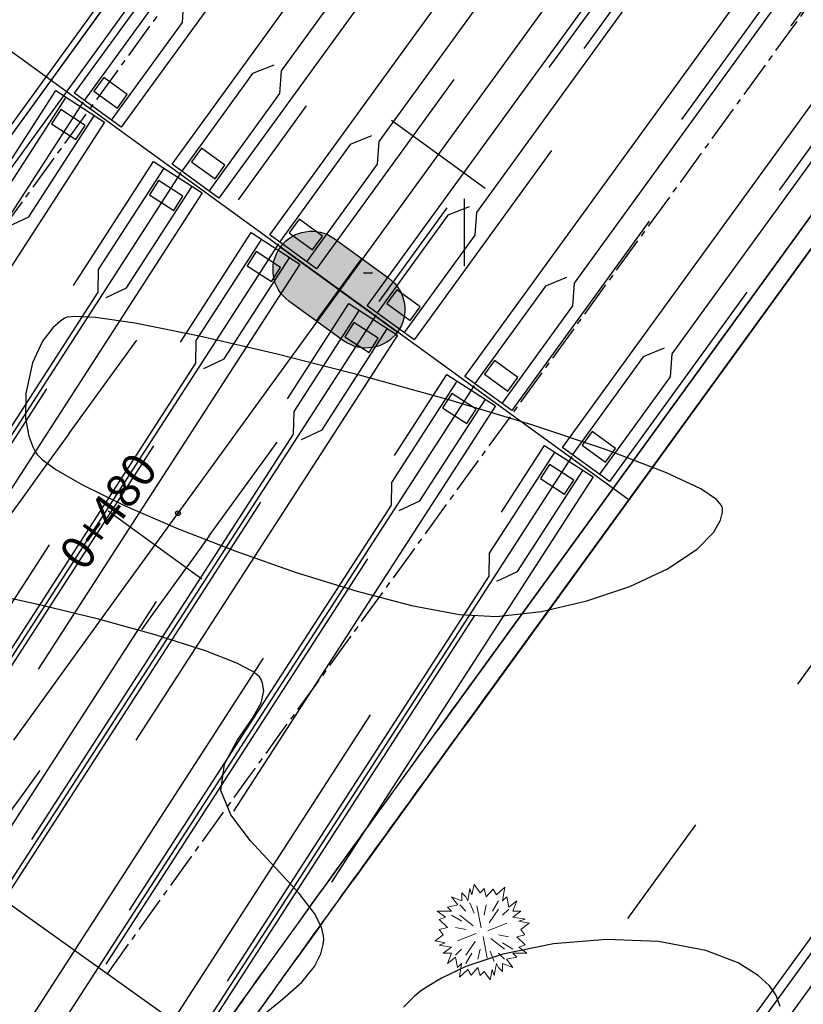
# Model space of a CAD drawing. Units: metres. Extents: x 267212 to 281926, y 8663308 to 8668514.
# Drawn here: x 269372 to 269388, y 8665413 to 8665433 of the extents above; entities that cross this region are included whole.
import ezdxf

# ---------------------------------------------------------------- set-up
doc = ezdxf.new("R2010")
doc.units = ezdxf.units.M
for name, pattern in [('ACAD_ISO03W100', [30, 12, -18]), ('CENTER2', [1.125, 0.75, -0.125, 0.125, -0.125]), ('DASHDOT', [25.4, 12.7, -6.35, 0, -6.35]), ('DASHED', [0.75, 0.5, -0.25])]:
    doc.linetypes.add(name, pattern=pattern)
for name, color, linetype in [('0 CASCO BD', 252, 'Continuous'), ('0 EJE MUROS STAROSA', 252, 'Continuous'), ('0 SANTA ROSA', 252, 'Continuous'), ('00_Árboles', 7, 'Continuous'), ('01_PTO', 7, 'Continuous'), ('04_ALI', 7, 'Continuous'), ('05_PERF', 7, 'Continuous'), ('bordes', 7, 'Continuous'), ('C-ROAD-CNTR', 1, 'CENTER2'), ('C-ROAD-MARK', 212, 'Continuous'), ('C-ROAD-STAN-MAJR', 11, 'Continuous'), ('C-ROAD-STAN-MINR', 11, 'Continuous'), ('ENCOFRADO', 3, 'Continuous'), ('PILAR', 3, 'Continuous'), ('Señalizacion', 252, 'Continuous')]:
    doc.layers.add(name, color=color, linetype=linetype)
for name, color, linetype, true_color in [('02_TIN Mn', 7, 'Continuous', 0x757500), ('Borde de pista proy', 7, 'Continuous', 0xb3b3b3), ('SOMBRA DE LOSA', 7, 'Continuous', 0x87c4c4), ('SOMBRA NUBE', 7, 'Continuous', 0xb3b3b3)]:
    doc.layers.add(name, color=color, linetype=linetype, true_color=true_color)
doc.layers.add('PLANTAS', color=64, linetype='Continuous', lineweight=5)
doc.styles.add('DATOS-02', font='romand.shx')
pattern_1 = [(0, (-0.076174672256207, 0.2886511112296042), (0, 6.985), [5.08, -1.905]), (90, (-0.076174672256207, 0.2886511112296042), (-6.985, 4.277078946022131e-16), [5.08, -1.905])]

# ---------------------------------------------------------------- blocks, each defined once
blk = doc.blocks.new('ARBUST~5')
at = {"layer": 'PLANTAS'}
for p, q in [((-0.0987150300380506, 0.1543103827868748), (-0.0987150300380506, 0.194310382786874)), ((-0.0987150300380506, 0.194310382786874), (-0.07871503003804037, 0.1743103827868779)), ((-0.06871503003804946, 0.1543103827868748), (-0.05871503003805856, 0.21431038278687)), ((-0.05871503003805856, 0.21431038278687), (-0.04871503003803923, 0.1843103827868759)), ((-0.04871503003803923, 0.1843103827868759), (-0.03871503003804833, 0.2343103827868731)), ((-0.03871503003804833, 0.2343103827868731), (-0.008715030038047189, 0.194310382786874)), ((-0.008715030038047189, 0.194310382786874), (0.001284969961943716, 0.2043103827868791)), ((0.001284969961943716, 0.2043103827868791), (0.01128496996196304, 0.21431038278687)), ((0.01128496996196304, 0.21431038278687), (0.02128496996195395, 0.1743103827868779)), ((0.02128496996195395, 0.1743103827868779), (0.05440996996196645, 0.2124353827868717)), ((0.07128496996196532, 0.1843103827868759), (0.05440996996196645, 0.2124353827868717)), ((0.07128496996196532, 0.1843103827868759), (0.1119099699619426, 0.2211853827868779)), ((0.1012849699619665, 0.1543103827868748), (0.1119099699619426, 0.2211853827868779)), ((-0.1487150300380335, 0.1743103827868779), (-0.0987150300380506, 0.1543103827868748)), ((-0.1187150300380324, 0.1343103827868717), (-0.1487150300380335, 0.1743103827868779)), ((-0.07871503003804037, 0.1743103827868779), (-0.06871503003804946, 0.1543103827868748)), ((0.08128496996195622, 0.1543103827868748), (0.05128496996195508, 0.1043103827868705)), ((0.1012849699619665, 0.1543103827868748), (0.1212849699619483, 0.1743103827868779)), ((0.1212849699619483, 0.1743103827868779), (0.1312849699619676, 0.1243103827868737)), ((0.1312849699619676, 0.1243103827868737), (0.1712849699619596, 0.1543103827868748)), ((0.1712849699619596, 0.1543103827868748), (0.1512849699619494, 0.1043103827868705)), ((-0.1787150300380347, 0.07431038278686941), (-0.2187150300380551, 0.1043103827868705)), ((-0.1487150300380335, 0.1043103827868705), (-0.2180900300380415, 0.1043103827868705)), ((-0.1687150300380438, 0.1243103827868737), (-0.1187150300380324, 0.1343103827868717)), ((-0.1487150300380335, 0.1043103827868705), (-0.1687150300380438, 0.1243103827868737)), ((-0.1087150300380415, 0.1343103827868717), (-0.07871503003804037, 0.1043103827868705)), ((-0.05871503003805856, 0.1443103827868768), (-0.03871503003804833, 0.09431038278687964)), ((-0.02434003003804719, 0.1293103827868762), (-0.003715030038051736, 0.02243538278687396)), ((0.01128496996196304, 0.08431038278687453), (0.02128496996195395, 0.1343103827868717)), ((0.08128496996195622, 0.1143103827868757), (0.03503496996194144, 0.04743538278687964)), ((0.1312849699619676, 0.1143103827868757), (0.1012849699619665, 0.08431038278687453)), ((0.1912849699619414, 0.1043103827868705), (0.1512849699619494, 0.07431038278686941)), ((0.1512849699619494, 0.1043103827868705), (0.1912849699619414, 0.1043103827868705)), ((-0.1687150300380438, 0.02431038278687225), (-0.2099650300380347, 0.06306038278687964)), ((-0.1787150300380347, 0.07431038278686941), (-0.2093400300380495, 0.06306038278687964)), ((-0.1487150300380335, 0.08431038278687453), (-0.0987150300380506, 0.05431038278687339)), ((-0.1087150300380415, 0.08431038278687453), (-0.04246503003804492, 0.03243538278687907)), ((0.1512849699619494, 0.07431038278686941), (0.2112849699619517, 0.0643103827868785)), ((0.2112849699619517, 0.0643103827868785), (0.1812849699619505, 0.05431038278687339)), ((0.1812849699619505, 0.05431038278687339), (0.2312849699619619, 0.04431038278687538)), ((-0.2087150300380358, 0.01431038278687424), (-0.1687150300380438, 0.02431038278687225)), ((-0.1893400300380392, -0.0119396172131232), (-0.2087150300380358, 0.01431038278687424)), ((-0.07871503003804037, 0.01431038278687424), (-0.1287150300380517, 0.02431038278687225)), ((0.1212849699619483, 0.04431038278687538), (0.02940996996196077, 0.00743538278687339)), ((0.2312849699619619, 0.04431038278687538), (0.1912849699619414, 0.01431038278687424)), ((0.1912849699619414, 0.01431038278687424), (0.2100349699619528, -0.0119396172131232)), ((-0.2293400300380313, -0.04193961721312434), (-0.1893400300380392, -0.0119396172131232)), ((-0.1793400300380483, -0.05193961721312945), (-0.2293400300380313, -0.04193961721312434)), ((-0.1193400300380461, -0.04193961721312434), (-0.02746503003805856, -0.005064617213129452)), ((-0.07934003003805401, -0.1119396172131246), (-0.03309003003803923, -0.04506461721312149)), ((0.0262849699619494, -0.1269396172131252), (0.005659969961953948, -0.02006461721313002)), ((0.1106599699619437, -0.08193961721313059), (0.04440996996194713, -0.03006461721312093)), ((0.08065996996194258, -0.0119396172131232), (0.1306599699619539, -0.02193961721312832)), ((0.2106599699619665, -0.0119396172131232), (0.170659969961946, -0.02193961721312832)), ((0.170659969961946, -0.02193961721312832), (0.2119099699619653, -0.06068961721312149)), ((-0.2093400300380495, -0.06193961721312036), (-0.1793400300380483, -0.05193961721312945)), ((-0.1493400300380472, -0.07193961721312547), (-0.2093400300380495, -0.06193961721312036)), ((-0.1893400300380392, -0.1019396172131266), (-0.1493400300380472, -0.07193961721312547)), ((-0.129340030038037, -0.1119396172131246), (-0.09934003003803582, -0.08193961721313059)), ((-0.00934003003803241, -0.08193961721313059), (-0.01934003003805174, -0.1319396172131277)), ((0.06065996996196077, -0.1419396172131258), (0.04065996996195054, -0.0919396172131215)), ((0.1506599699619642, -0.08193961721313059), (0.1006599699619528, -0.05193961721312945)), ((0.1806599699619653, -0.07193961721312547), (0.2112849699619517, -0.06068961721312149)), ((0.1806599699619653, -0.07193961721312547), (0.2206599699619574, -0.1019396172131266)), ((-0.1493400300380472, -0.1019396172131266), (-0.1893400300380392, -0.1019396172131266)), ((-0.1693400300380574, -0.1519396172131238), (-0.1493400300380472, -0.1019396172131266)), ((-0.129340030038037, -0.1219396172131226), (-0.1693400300380574, -0.1519396172131238)), ((-0.1193400300380461, -0.1719396172131269), (-0.129340030038037, -0.1219396172131226)), ((-0.07934003003805401, -0.1519396172131238), (-0.04934003003805287, -0.1019396172131266)), ((0.1106599699619437, -0.1319396172131277), (0.08065996996194258, -0.1019396172131266)), ((0.170659969961946, -0.1219396172131226), (0.120659969961963, -0.1319396172131277)), ((0.120659969961963, -0.1319396172131277), (0.1506599699619642, -0.1719396172131269)), ((0.1506599699619642, -0.1019396172131266), (0.2200349699619437, -0.1019396172131266)), ((0.1506599699619642, -0.1019396172131266), (0.170659969961946, -0.1219396172131226)), ((-0.09934003003803582, -0.1519396172131238), (-0.1193400300380461, -0.1719396172131269)), ((-0.09934003003803582, -0.1519396172131238), (-0.1099650300380404, -0.2188146172131269)), ((-0.06934003003803468, -0.1819396172131249), (-0.1099650300380404, -0.2188146172131269)), ((-0.06934003003803468, -0.1819396172131249), (-0.05246503003803582, -0.2100646172131277)), ((-0.01934003003805174, -0.1719396172131269), (-0.05246503003803582, -0.2100646172131277)), ((-0.00934003003803241, -0.211939617213126), (-0.01934003003805174, -0.1719396172131269)), ((0.0106599699619494, -0.19193961721313), (0.0006599699619584953, -0.2019396172131209)), ((0.04065996996195054, -0.2319396172131221), (0.0106599699619494, -0.19193961721313)), ((0.05065996996194144, -0.1819396172131249), (0.04065996996195054, -0.2319396172131221)), ((0.06065996996196077, -0.211939617213126), (0.05065996996194144, -0.1819396172131249)), ((0.07065996996195167, -0.1519396172131238), (0.06065996996196077, -0.211939617213126)), ((0.08065996996194258, -0.1719396172131269), (0.07065996996195167, -0.1519396172131238)), ((0.1006599699619528, -0.19193961721313), (0.08065996996194258, -0.1719396172131269)), ((0.1506599699619642, -0.1719396172131269), (0.1006599699619528, -0.1519396172131238)), ((0.1006599699619528, -0.1519396172131238), (0.1006599699619528, -0.19193961721313)), ((0.0006599699619584953, -0.2019396172131209), (-0.00934003003803241, -0.211939617213126))]:
    blk.add_line(p, q, dxfattribs=at)
blk = doc.blocks.new('AeccTickLine')
at = {"color": 3}
blk.add_line((0, -2), (0, 2), dxfattribs=at)
blk = doc.blocks.new('VIA_VIADUCTO')
at = {"color": 6}
blk.add_line((-288.5587586051798, -2651.8892322995), (-246.373221242825, -2681.983824870758), dxfattribs=at)
at = {"color": 4, "flags": 128}
for points in [[(-252.3897415959325, -2677.691720513566, -0.0005641107844698301), (-251.689197627129, -2676.71206241101, -0.0009512743039273914), (-250.2616155557916, -2674.72843009606, -0.0004744239473223941), (-247.3790826736949, -2670.747129812837), (131.9133471091627, -2147.920618098229, 0.0006952909790477476), (137.7892050574883, -2139.797441814095, 0.001388043717631264), (140.7218320940738, -2135.707404192537, 0.002780309188502536), (145.5693904113141, -2128.826253596693, 0.00346971213091832), (149.3918750827434, -2123.253533584997, 0.004865332072246559), (153.8848829054623, -2116.463330302387, 0.005551429840317402), (157.7049586785724, -2110.420225933194, 0.006950378441103602), (161.8386902288767, -2103.50394028984, 0.007633215150641857), (165.4240331579931, -2097.08736393787, 0.004962505508188689), (167.4793428278359, -2093.181108416501)], [(167.6470709258573, -2093.729270860934, -0.00450126408553778), (165.776157415763, -2097.277123015374, -0.007633215150117096), (162.1848574961768, -2103.704360406846, -0.006950378441375546), (158.045421003073, -2110.630191182718, -0.005551429840391533), (154.2205992967356, -2116.68080329895, -0.00486533207228943), (149.7232958890381, -2123.477498425171, -0.003469712130314115), (145.8976710371207, -2129.054796438664, -0.002780309188648699), (141.0475507989759, -2135.939583702013, -0.001388043717702745), (138.1136296485201, -2140.031426183879, -0.0006952909790200457), (132.2371196980239, -2148.155503837392), (-247.0553100852994, -2670.982015553862, 0.0004744239473329317), (-249.9373978086514, -2674.96270099096, 0.0009512743037317499), (-251.3640908061061, -2676.945097934455, 0.0005641107842379279), (-252.0641097714482, -2677.924021858975, 0.0005641107842379279)]]:
    blk.add_lwpolyline(points, format="xyb", dxfattribs=at)
at = {"layer": 'bordes', "color": 4}
for points in [[(-264.1115131085879, -2669.32956703768, -0.0003843725131560368), (-263.7473510908312, -2668.821434177458, -0.00125495884379093), (-259.0348958563991, -2662.291243163869), (120.2575339223258, -2139.464731452987, 0.0001700501364701627)], [(-263.7858809639543, -2669.561868611479, -0.0003840273874718672), (-263.4224035000661, -2669.054691681638, -0.001254958843789565), (-258.7111232680618, -2662.526128903031), (120.581306511187, -2139.699617192149, 0.0001700501365006997)]]:
    blk.add_lwpolyline(points, format="xyb", dxfattribs=at)
at = {"layer": 'C-ROAD-CNTR', "color": 0, "linetype": 'CENTER2', "lineweight": -3, "flags": 128}
for points in [[(-254.5063008742708, -2676.181795711912), (-254.353996042395, -2675.968120379373), (-253.6642319745151, -2675.004659190774), (-252.9719919141498, -2674.041367251426), (-252.277560083603, -2673.07804425247), (-251.5812207413255, -2672.114487932995), (-250.8832583586336, -2671.150494333357), (-250.1839577988139, -2670.185858050361), (-249.4836044984404, -2669.220372501761), (129.8088252815651, -2146.393860790879), (131.2299236845574, -2144.434684040025), (132.6512918916414, -2142.473346563056), (134.072076814191, -2140.509231584147), (135.4914217494661, -2138.541723094881), (136.908465579676, -2136.570206968114), (138.3223419755814, -2134.594072094187), (139.7321786054526, -2132.612711526453), (141.1370963540976, -2130.625523619354), (142.5362085531815, -2128.631913224235), (143.9286202257499, -2126.631292844191), (145.3134273480391, -2124.623083870858), (146.6897161299712, -2122.60671777837), (148.0565623192233, -2120.581637389958), (149.4130305290455, -2118.547298129648), (150.7581735955901, -2116.503169320524), (152.0910319647519, -2114.448735497892), (153.410633114283, -2112.383497748524), (154.71599101217, -2110.3069750797), (156.0061056157574, -2108.218705821782), (157.2799624143518, -2106.118249043822), (158.5365320184501, -2104.00518601574), (159.774769799842, -2101.879121694714), (160.9936155853211, -2099.739686222747), (162.1919934073812, -2097.586536504328), (163.3688113173121, -2095.419357752427), (164.522961261624, -2093.237865114585), (165.6533190286136, -2091.041805298999), (166.7587442665244, -2088.830958252773), (167.8380805795314, -2086.605138843879), (168.8901557030622, -2084.364198587835), (169.9137817652081, -2082.108027398586, 0.07615580361697512), (184.6629086732864, -2028.242165418342), (184.9314293041825, -2025.779237197712), (185.1677100813249, -2023.314922548831), (185.3728292630403, -2020.849731875584), (185.5478712380864, -2018.384134599939), (185.6939254100434, -2015.918560516089), (185.81208516896, -2013.453401193023), (185.9034469455946, -2010.989011377096), (185.9691093461006, -2008.525710426271), (186.0101723653497, -2006.063783740625), (186.0277366731898, -2003.603484204039), (186.0229029736365, -2001.14503364265), (185.9967714304803, -1998.688624279574), (185.9504411595408, -1996.234420193359), (185.885009782156, -1993.782558785751), (185.8015730367624, -1991.333152232692), (185.7012244469952, -1988.88628895022), (185.5850550408941, -1986.4420350492), (185.4541531199939, -1984.000435793772), (185.3096040733508, -1981.56151705049), (185.1524902347592, -1979.125286707655), (184.9838907794328, -1976.691736159846), (184.8048816556111, -1974.260841695592), (184.6165355513222, -1971.832565946504), (184.4199218890863, -1969.406859302893), (184.216106848151, -1966.983661321923), (184.0061534108245, -1964.562902133912), (183.7911214283085, -1962.144503839314), (183.5720677050995, -1959.728381911293), (183.3500460970681, -1957.314446566626), (183.1261076214141, -1954.902604151517), (182.9013005747111, -1952.492758512497), (121.1892807719414, -1291.480064736679), (120.4966627940303, -1280.296023411676), (120.3547800668748, -1277.918223286048), (120.222435743839, -1275.54017351754, -0.01158179691866665), (118.5164594478556, -1248.027401972562), (118.354009463219, -1245.651218956336), (118.201055657235, -1243.274105312303), (117.5067091893288, -1232.090171167627), (107.2842152162339, -899.9167622346431, 0.03207939879460203), (99.9427000565338, -822.7899594139308), (63.25846118154004, -594.0753015615046), (61.83031272201333, -582.9612162653357), (61.53203973901691, -580.5979352034628), (61.24326797371032, -578.2337764557451, -0.0230083072325679), (55.50449246814242, -523.7954293750226), (55.30177228647517, -521.4225932471454), (55.10853080835659, -519.048696955666), (54.07690254691988, -506.0169816575944), (28.33744397468399, -1.971948901191354)], [(-263.2978516234066, -2669.91002215141), (-262.7819435694255, -2669.18687723577), (-261.6427565062186, -2667.600584283471), (-260.5027811413165, -2666.021012997255), (-259.3632706091739, -2664.447268640622), (-258.2254643855267, -2662.878457512707), (121.0669653944788, -2140.051945801824), (121.7700757034472, -2139.082724234089), (122.4726837273338, -2138.113978493959), (123.1746866781032, -2137.145634079352), (123.8759818957187, -2136.177616674453), (124.5764668243355, -2135.209852196276), (125.2760389891919, -2134.242266807705), (125.9745959732099, -2133.274786973372), (126.6720353934797, -2132.307339474559), (127.368254878791, -2131.339851452038), (128.0631520461757, -2130.372250432149), (128.756624478905, -2129.404464362189), (129.4485697034979, -2128.43642164208), (130.1388851681259, -2127.468051165342), (130.8274682202027, -2126.499282326549), (131.5142160851974, -2125.530045090243), (132.1990258449223, -2124.560269990936), (132.8817944167531, -2123.589888185263), (133.5624185329652, -2122.618831479922), (134.24079472007, -2121.647032365203), (134.9168192791403, -2120.674424041063), (135.5903882661369, -2119.700940456241), (136.2613974724663, -2118.726516347378), (136.9297424065298, -2117.751087257639), (137.5953182749799, -2116.774589590728), (138.2580199652584, -2115.796960622072), (138.9177420275519, -2114.818138549104), (139.5743786584353, -2113.838062515482), (140.227823683992, -2112.856672652066), (140.8779705440975, -2111.873910112306), (141.5247122768196, -2110.889717092738), (142.1679415041581, -2109.904036754742), (147.6323176279548, -2100.040056828409), (152.6368699662853, -2090.039758199826), (152.8558091837331, -2089.631821837276), (153.0738090453669, -2089.223529301584), (153.2908620793023, -2088.814879050478), (153.5069608005579, -2088.405869591981), (153.7220977110555, -2087.996499484405), (153.9362652995042, -2087.586767338216), (154.1494560413994, -2087.176671810448), (154.3616623992566, -2086.766211610287), (154.5728768226109, -2086.355385493487), (154.7830917481333, -2085.94419227913), (154.992299599282, -2085.532630823553), (155.2004927870585, -2085.120700042695), (155.4076637096005, -2084.708398908377), (155.61380475224, -2084.295726437122), (155.8189082878525, -2083.882681701332), (156.0229666768573, -2083.469263833016), (156.2259722669842, -2083.055472010747), (156.4279173940304, -2082.641305470839), (156.6287943811622, -2082.226763505489), (156.8285955399042, -2081.811845462769), (157.0273131691501, -2081.396550742909), (157.2249395565013, -2080.980878802016), (157.4214669773937, -2080.564829161391), (157.6168876956217, -2080.148401388898), (157.8111939636292, -2079.731595117599), (158.0043780224514, -2079.314410030842), (158.1964321017149, -2078.896845877171), (158.3873484198702, -2078.478902457282), (158.5771191846579, -2078.060579637066), (158.7657365928171, -2077.641877342016), (158.9531928303768, -2077.22279554978, 0.07615580361133159), (172.7425067018485, -2026.862304251641), (172.7946597511764, -2026.406464656815), (172.84562173835, -2025.950360413641), (172.8953993837931, -2025.493995474651), (172.9439994289423, -2025.037373745814), (172.9914286365383, -2024.58049906604), (173.0376937895198, -2024.1233752314), (173.0828016913147, -2023.66600597091), (173.1267591651413, -2023.208394961432), (173.1695730540669, -2022.750545825809), (173.211250220018, -2022.292462132871), (173.2517975443043, -2021.834147388116), (173.2912219265709, -2021.375605056062), (173.3295302849729, -2020.916838530451), (173.3667295556515, -2020.457851171494), (173.4028266925598, -2019.998646263033), (173.4378286668798, -2019.539227057248), (173.4717424671981, -2019.079596733674), (173.5045750988065, -2018.619758434594), (173.5363335835864, -2018.159715238959), (173.5670249597752, -2017.699470181018), (173.5966562816757, -2017.239026241004), (173.6252346191905, -2016.778386343271), (173.6527670579962, -2016.317553365603), (173.6792606986128, -2015.856530131772), (173.7047226569848, -2015.395319420844), (173.7291600632598, -2014.933923952281), (173.7525800626609, -2014.47234640643), (173.7749898141483, -2014.010589402169), (173.7963964908267, -2013.548655515537), (173.8168072796543, -2013.086547277868), (173.836229180044, -2012.624267244712), (174.6246251487173, -2001.469925418496), (174.9478419392835, -1990.198620811105), (174.8964891593787, -1989.022437848151), (174.8413531893748, -1987.845744922757), (174.7825554152369, -1986.668547945097), (174.720217419148, -1985.49085168913), (174.6544609747943, -1984.312659807503), (174.5854080426507, -1983.133974876255), (174.5131807661382, -1981.95479844138), (174.4379014687729, -1980.775131046772), (174.3596926511964, -1979.59497226961), (174.278676988557, -1978.414320768788), (174.1949773294036, -1977.23317432031), (174.1087166938232, -1976.051529847085), (174.0200182730914, -1974.869383467361), (173.929005428683, -1973.686730531976), (173.8358016928541, -1972.503565654159), (173.7405307683512, -1971.319882757962), (173.6433165297494, -1970.135675109923), (173.54428302421, -1968.950935369357), (173.4435544728185, -1967.765655612573), (173.3412552726222, -1966.579827381298), (173.2375099980854, -1965.393441719934), (173.1324434038252, -1964.206489210948), (173.0261804270558, -1963.018960023299), (172.9188461898011, -1961.830843940377), (172.8105660023866, -1960.642130408436), (172.7014653664082, -1959.452808573842), (172.591669977759, -1958.262867318466), (172.4813057300053, -1957.07229530625), (172.3704987183446, -1955.881081018597), (172.259375242691, -1954.689212795347), (172.1480618116912, -1953.496678881347), (109.3949406977626, -1281.332515163347, -0.01558254096432574), (107.0563329259166, -1243.617114411667), (96.83383787533967, -911.4436704665422), (96.13949140743352, -900.2597363218665), (95.9867996731773, -897.8906183782965), (95.82464374101255, -895.5224299505353, 0.02807577482462079), (89.5179869349231, -829.2674042005092), (89.222690258699, -826.9123623464257), (88.91793378797593, -824.5582551751286), (87.20953122136416, -811.5978839937598), (50.82102553464938, -584.727029286325, -0.02701081446479048), (43.95738392457133, -519.6181390993297), (17.55149815499317, -2.522741761058569)]]:
    blk.add_lwpolyline(points, format="xyb", dxfattribs=at)
blk = doc.blocks.new('*U35')
h = blk.add_hatch()
h.set_pattern_fill('ANGLE', color=6)
h.set_pattern_definition(pattern_1)
h.paths.add_polyline_path([(1.423825327743793, 2.088660173743313), (0.8238253277670763, 2.088660173743313, 0.4142135623730951), (-0.07617467260545285, 1.188660173370784), (1.423825327743793, 1.188660174302107)])
h.paths.add_polyline_path([(2.02382532772051, 2.088660173743313), (1.423825327743793, 2.088660173743313), (1.423825327743793, 1.188660174302107), (2.923825328093039, 1.188660175233429, 0.4142135617669218)])
h.paths.add_polyline_path([(2.923825328093039, 1.188660175233429), (1.423825327743793, 1.188660174302107), (1.423825327743793, 0.2886601729982552), (2.02382532772051, 0.2886601729982552, 0.4142135629792686)])
h.paths.add_polyline_path([(1.423825327743793, 1.188660174302107), (-0.07617467260545274, 1.188660173370784, 0.4142135623730951), (0.8238253277670763, 0.2886601729982552), (1.423825327743793, 0.2886601729982552)])
h = blk.add_hatch(color=6)
h.dxf.hatch_style = 1
edge = h.paths.add_edge_path()
edge.add_line((0.09679278979027806, -1.058598675519679), (-1.036381945188929, -0.2364581644910468))
edge.add_arc((-0.5665873674896031, 0.411070255514316), 0.7999999999689558, 54.03837804062772, 234.03837804062772, ccw=False)
edge.add_line((-0.09679278979027778, 1.058598675519679), (1.03638194522539, 0.2364581645413019))
edge.add_arc((0.5665873675078339, -0.4110702554891886), 0.8, -125.96162195937228, 54.038378040627606, ccw=False)
at = {"layer": 'PILAR'}
h = blk.add_hatch(dxfattribs=at)
h.set_pattern_fill('ANGLE', color=256)
h.set_pattern_definition([(0, (-269057.8630237612, -8664706.071048979), (0, 6.985), [5.08, -1.905]), (90, (-269057.8630237612, -8664706.071048979), (-6.985, 4.277078946022131e-16), [5.08, -1.905])])
h.paths.add_polyline_path([(2.02382532772051, 2.088660173743313), (0.8238253277670761, 2.088660173743313, 1), (0.8238253277670761, 0.2886601729982552), (2.02382532772051, 0.2886601729982552, 1)])
h = blk.add_hatch(dxfattribs=at)
h.set_pattern_fill('ANGLE', color=256)
h.set_pattern_definition(pattern_1)
h.paths.add_polyline_path([(1.423825327743793, 2.088660173743313), (0.8238253277670763, 2.088660173743313, 0.4142135623730951), (-0.07617467260545285, 1.188660173370784), (1.423825327743793, 1.188660174302107)])
h.paths.add_polyline_path([(2.02382532772051, 2.088660173743313), (1.423825327743793, 2.088660173743313), (1.423825327743793, 1.188660174302107), (2.923825328093039, 1.188660175233429, 0.4142135617669217)])
h.paths.add_polyline_path([(2.923825328093039, 1.188660175233429), (1.423825327743793, 1.188660174302107), (1.423825327743793, 0.2886601729982552), (2.02382532772051, 0.2886601729982552, 0.4142135629792686)])
h.paths.add_polyline_path([(1.423825327743793, 1.188660174302107), (-0.07617467260545274, 1.188660173370784, 0.4142135623730951), (0.8238253277670763, 0.2886601729982552), (1.423825327743793, 0.288660172998255)])
at = {"layer": 'PILAR', "color": 1}
for p, q in [((-1.214115787839853, 0.88086483342551), (1.214115787086031, -0.8808648328785968)), ((0.4697945781195946, 0.6475284197388036), (-0.4697945781195944, -0.6475284197388035))]:
    blk.add_line(p, q, dxfattribs=at)
at = {"layer": 'PILAR'}
blk.add_lwpolyline([(0.09679278979027806, -1.058598675519679), (-1.036381945188929, -0.2364581644910468, -0.9999999999999999), (-0.09679278979027778, 1.058598675519679), (1.03638194522539, 0.2364581645413019, -0.9999999999999999)], format="xyb", close=True, dxfattribs=at)
blk = doc.blocks.new('viaductoo')
at = {"layer": '0 CASCO BD', "color": 4, "linetype": 'Continuous', "lineweight": -3}
for points in [[(268607.4186565742, 8665118.286791021), (268572.5437211895, 8665138.956609093), (268538.2157593541, 8665159.097334912), (268536.8158443358, 8665160.0112009, -0.01346756256225271), (268510.6127422504, 8665178.141370835), (268441.2026916724, 8665228.984455012), (268373.3174057099, 8665279.64375008, -0.0506299386446795), (268363.0617508344, 8665289.807243956, -0.05534682195809196), (268345.6222733281, 8665316.436950862, -0.06546806433971411), (268338.9547680384, 8665337.793080002, -0.03338473162730414), (268337.7538676904, 8665349.174785092, -0.04808060196610581), (268339.4388494123, 8665370.693601072, -0.05983689857828305), (268344.6164327436, 8665388.545701317, -0.005354124189107637), (268345.6136635654, 8665390.709979171, -0.01253369145849342), (268348.6202953266, 8665396.665076368, -0.009976348908192881), (268351.5037155742, 8665401.789050743, -0.008774207253233616), (268354.9928591685, 8665407.479157507, -0.006235453033187192), (268358.0085579799, 8665412.081252918, -0.005014669852422248), (268361.8799389778, 8665417.708778476, -0.002495047228356824), (268364.229836747, 8665421.017111164, -0.001254958592485618), (268368.9422920235, 8665427.547302263), (268382.1368553995, 8665445.735030258)], [(268607.6226008222, 8665118.63089383), (268572.7469034188, 8665139.301163537), (268538.4264157403, 8665159.43750416), (268537.0344988009, 8665160.346148992, -0.01346756256228462), (268510.849113485, 8665178.46406053), (268441.4404967958, 8665229.306094378), (268373.5628343812, 8665279.959700387, -0.05060390009715913), (268363.3703611466, 8665290.061723392, -0.05533488565407738), (268345.9822861754, 8665316.611428315, -0.06544698872165958), (268339.3488748998, 8665337.861488933, -0.03337275756256332), (268338.1537300177, 8665349.186049685, -0.04807659785981069), (268339.8331916947, 8665370.626523066, -0.05983187074944496), (268344.983068923, 8665388.38572381, -0.005345438455009402), (268345.9751404328, 8665390.538706072, -0.01253369145729808), (268348.9727353606, 8665396.475904427, -0.009976348907244076), (268351.8483283167, 8665401.585969336, -0.008774207253099154), (268355.3301338315, 8665407.264109138, -0.006235453033703903), (268358.3403646724, 8665411.857860172, -0.005014669852777941), (268362.2071982969, 8665417.478775568, -0.002495047228387944), (268364.5547843385, 8665420.783853661, -0.001254958592442815), (268369.2660646123, 8665427.312416524), (268382.4667097444, 8665445.508527769)], [(268354.2133051765, 8665361.77689774, -0.1153487840318861), (268367.4295395032, 8665400.106575012, -0.003759868437159968), (268368.556154854, 8665401.836512007, -0.002818386061510416), (268369.9268086768, 8665403.927001417, -0.002389351675082359), (268371.2116196143, 8665405.842749348, -0.002167975697437116), (268372.6495619656, 8665407.945147188, -0.001737671686617441), (268373.9513550969, 8665409.816936316, -0.001517560006040248), (268375.458736955, 8665411.954507958, -0.001086000151588668), (268376.7299976015, 8665413.737458229, -0.000867137728640057), (268378.3338451872, 8665415.968376167, -0.0004343358768202025), (268379.3034582939, 8665417.309707059, -0.0002167088564497057), (268381.2543123022, 8665420.00106629), (268394.0097725235, 8665437.582203656)], [(268354.6102008077, 8665361.726180105, -0.115372495642924), (268367.7672223917, 8665399.892162226, -0.003760615967807847), (268368.8908009516, 8665401.61738636, -0.002820659802350375), (268370.2600764937, 8665403.70579436, -0.002389351675344198), (268371.5427580808, 8665405.618367273, -0.002167975696882663), (268372.9787421889, 8665407.71790199, -0.001737671686417221), (268374.2789478728, 8665409.587408597, -0.001517560006006245), (268375.784930417, 8665411.722995916, -0.001086000151143167), (268377.0551823011, 8665413.504531393, -0.0008671377284846258), (268378.6582200142, 8665415.734322814, -0.0004343358768435468), (268379.6274260002, 8665417.075090509, -0.0002167088563846396), (268381.5780765124, 8665419.766169), (268394.3396271744, 8665437.355700959)]]:
    blk.add_lwpolyline(points, format="xyb", dxfattribs=at)
at = {"layer": 'ENCOFRADO'}
blk.add_line((268384.2565904335, 8665423.492082356), (268359.0029820544, 8665441.814070884), dxfattribs=at)
at = {"layer": 'SOMBRA DE LOSA', "color": 40, "linetype": 'DASHDOT', "lineweight": -3, "ltscale": 2}
for p, q in [((268402.6105066322, 8665471.998044135), (268373.1321665293, 8665431.364323)), ((268404.6340853126, 8665470.530008262), (268375.1557452097, 8665429.896287126)), ((268406.657663993, 8665469.061972389), (268377.17932389, 8665428.428251253)), ((268408.681242673, 8665467.593936516), (268379.2029025701, 8665426.96021538)), ((268410.7048213534, 8665466.125900643), (268381.2264812504, 8665425.492179507)), ((268412.7284000337, 8665464.65786477), (268383.2500599308, 8665424.024143634)), ((268372.9647154026, 8665431.73317554), (268346.5075042944, 8665390.775516655)), ((268374.9913144697, 8665430.263082149), (268348.7247378614, 8665389.600536725)), ((268377.0156515961, 8665428.789482415), (268350.9399161002, 8665388.422374288)), ((268379.0415905736, 8665427.318366816), (268353.1591830477, 8665387.2505427)), ((268381.0682983547, 8665425.848437361), (268355.3764098449, 8665386.075551042)), ((268383.0950060985, 8665424.378509857), (268357.593636236, 8665384.900559645))]:
    blk.add_line(p, q, dxfattribs=at)
at = {"layer": 'SOMBRA DE LOSA', "linetype": 'DASHED', "ltscale": 20}
for p, q in [((268373.7563545769, 8665431.202946186), (268372.7850370567, 8665431.907603746)), ((268375.7799332573, 8665429.734910313), (268374.808615737, 8665430.439567873)), ((268377.8035119376, 8665428.26687444), (268376.8321944174, 8665428.971532)), ((268379.8270906177, 8665426.798838567), (268378.8557730974, 8665427.503496127)), ((268381.850669298, 8665425.330802694), (268380.8793517778, 8665426.035460254)), ((268383.8742479784, 8665423.862766821), (268382.9029304582, 8665424.567424381))]:
    blk.add_line(p, q, dxfattribs=at)
at = {"layer": 'SOMBRA DE LOSA', "color": 40, "linetype": 'DASHED', "lineweight": -3, "ltscale": 20}
for points in [[(268372.7850370567, 8665431.907603746), (268402.0576726689, 8665472.257762412)], [(268402.2600304796, 8665472.110958736), (268400.7919939518, 8665470.087380575), (268400.75946586, 8665469.616804557), (268374.892675133, 8665433.961347232), (268374.455431275, 8665433.784378413), (268372.987394679, 8665431.760800207)], [(268373.5539965898, 8665431.34974999), (268375.0220331846, 8665433.373328203), (268375.0545610514, 8665433.843903972), (268400.9213518181, 8665469.499361238), (268401.3585958643, 8665469.67633036), (268402.8214609059, 8665471.692780023)], [(268403.0289901927, 8665471.553104853), (268373.7563548633, 8665431.202945977)], [(268374.808615737, 8665430.439567873), (268404.0812513492, 8665470.789726539)], [(268404.2836091599, 8665470.642922863), (268402.8155726322, 8665468.619344702), (268402.7830445404, 8665468.148768684), (268376.9162538134, 8665432.493311359), (268376.4790099554, 8665432.31634254), (268375.0109733593, 8665430.292764334)], [(268375.5775752701, 8665429.881714117), (268377.0456118649, 8665431.90529233), (268377.0781397317, 8665432.375868099), (268402.9449304985, 8665468.031325364), (268403.3821745446, 8665468.208294487), (268404.8450395862, 8665470.22474415)], [(268405.052568873, 8665470.08506898), (268375.7799335436, 8665429.734910104)], [(268376.8321944174, 8665428.971532), (268406.1048300297, 8665469.321690666)], [(268406.3071878403, 8665469.17488699), (268404.8391513125, 8665467.151308829), (268404.8066232207, 8665466.68073281), (268378.9398324937, 8665431.025275486), (268378.5025886357, 8665430.848306667), (268377.0345520397, 8665428.824728461)], [(268377.6011539505, 8665428.413678244), (268379.0691905453, 8665430.437256457), (268379.1017184121, 8665430.907832226), (268404.9685091788, 8665466.563289491), (268405.405753225, 8665466.740258614), (268406.8686182666, 8665468.756708277)], [(268407.0761475534, 8665468.617033107), (268377.803512224, 8665428.266874231)], [(268378.8557730974, 8665427.503496127), (268408.1284087097, 8665467.853654793)], [(268408.3307665203, 8665467.706851117), (268406.8627299926, 8665465.683272956), (268406.8302019008, 8665465.21269694), (268380.9634111738, 8665429.557239614), (268380.5261673158, 8665429.380270794), (268379.0581307198, 8665427.356692588)], [(268379.6247326306, 8665426.94564237), (268381.0927692254, 8665428.969220584), (268381.1252970921, 8665429.439796353), (268406.9920878589, 8665465.09525362), (268407.429331905, 8665465.27222274), (268408.8921969467, 8665467.288672404)], [(268409.0997262335, 8665467.148997234), (268379.8270909041, 8665426.798838358)], [(268380.8793517778, 8665426.035460254), (268410.1519873901, 8665466.38561892)], [(268410.3543452008, 8665466.238815244), (268408.886308673, 8665464.215237083), (268408.8537805812, 8665463.744661067), (268382.9869898541, 8665428.089203741), (268382.5497459961, 8665427.912234921), (268381.0817094001, 8665425.888656715)], [(268381.6483113109, 8665425.477606498), (268383.1163479057, 8665427.501184711), (268383.1488757725, 8665427.97176048), (268409.0156665393, 8665463.627217747), (268409.4529105854, 8665463.804186868), (268410.915775627, 8665465.820636531)], [(268411.1233049138, 8665465.680961361), (268381.8506695844, 8665425.330802485)], [(268382.9029304582, 8665424.567424381), (268412.1755660704, 8665464.917583046)], [(268412.3779238811, 8665464.770779371), (268410.9098873533, 8665462.74720121), (268410.8773592615, 8665462.276625194), (268385.0105685345, 8665426.621167868), (268384.5733246765, 8665426.444199048), (268383.1052880805, 8665424.420620842)], [(268383.6718899913, 8665424.009570625), (268385.1399265861, 8665426.033148838), (268385.1724544528, 8665426.503724607), (268411.0392452196, 8665462.159181874), (268411.4764892657, 8665462.336150995), (268412.9393543074, 8665464.352600658)], [(268413.1468835942, 8665464.212925488), (268383.8742482648, 8665423.862766612)], [(268347.139502725, 8665390.648115007), (268346.131516343, 8665391.29923977), (268372.3986510901, 8665431.962631788), (268373.4066374747, 8665431.311507026), (268347.1395030222, 8665390.648114815)], [(268372.6086482474, 8665431.826980777), (268371.2521383808, 8665429.727009159), (268371.2450938922, 8665429.25536285), (268348.1250621782, 8665393.463905005), (268347.6980232379, 8665393.263560554), (268346.3415133057, 8665391.163588887)], [(268346.9295053836, 8665390.783766136), (268348.2860153151, 8665392.883737812), (268348.2930595915, 8665393.355383858), (268371.4130913496, 8665429.146841649), (268371.8401304607, 8665429.347186409), (268373.1918617193, 8665431.439760419)], [(268349.356736292, 8665389.473135076), (268348.34874991, 8665390.124259839), (268374.4252501572, 8665430.492538396), (268375.4332365418, 8665429.841413634), (268349.3567365893, 8665389.473134885)], [(268374.6352473145, 8665430.356887385), (268373.2787374478, 8665428.256915765), (268373.2716929592, 8665427.785269458), (268350.3422957452, 8665392.288925072), (268349.9152568049, 8665392.088580623), (268348.5587468727, 8665389.988608956)], [(268349.1467389506, 8665389.608786205), (268350.5032488821, 8665391.70875788), (268350.5102931585, 8665392.180403927), (268373.4396904167, 8665427.676748257), (268373.8667295277, 8665427.877093015), (268375.2184607864, 8665429.969667025)], [(268351.5719145308, 8665388.29497264), (268350.5639281488, 8665388.946097402), (268376.4495872837, 8665429.018938662), (268377.4575736682, 8665428.3678139), (268351.571914828, 8665388.294972448)], [(268376.6595844409, 8665428.883287651), (268375.3030745743, 8665426.783316031), (268375.2960300857, 8665426.311669724), (268352.557473984, 8665391.110762635), (268352.1304350437, 8665390.910418184), (268350.7739251115, 8665388.81044652)], [(268351.3619171894, 8665388.430623766), (268352.7184271209, 8665390.530595442), (268352.7254713973, 8665391.002241489), (268375.4640275432, 8665426.203148523), (268375.8910666542, 8665426.403493281), (268377.2427979129, 8665428.496067291)], [(268353.7911814782, 8665387.123141052), (268352.7831950962, 8665387.774265816), (268378.4755262611, 8665427.547823064), (268379.4835126457, 8665426.896698302), (268353.7911817756, 8665387.12314086)], [(268378.6855234184, 8665427.412172053), (268377.3290135518, 8665425.312200433), (268377.3219690631, 8665424.840554126), (268354.7767409314, 8665389.93893105), (268354.3497019911, 8665389.738586599), (268352.993192059, 8665387.638614932)], [(268353.5811841369, 8665387.25879218), (268354.9376940684, 8665389.358763857), (268354.9447383448, 8665389.830409903), (268377.4899665206, 8665424.732032925), (268377.9170056317, 8665424.932377683), (268379.2687368903, 8665427.024951693)], [(268356.0084082755, 8665385.948149394), (268355.0004218935, 8665386.599274157), (268380.5022340422, 8665426.07789361), (268381.5102204268, 8665425.426768847), (268356.0084085728, 8665385.948149202)], [(268380.7122311995, 8665425.942242598), (268379.3557213328, 8665423.842270978), (268379.3486768443, 8665423.37062467), (268356.9939677287, 8665388.763939392), (268356.5669287884, 8665388.563594941), (268355.2104188562, 8665386.463623274)], [(268355.7984109341, 8665386.083800523), (268357.1549208656, 8665388.183772199), (268357.161965142, 8665388.655418245), (268379.5166743018, 8665423.26210347), (268379.9437134127, 8665423.46244823), (268381.2954446714, 8665425.555022238)], [(268358.2256346666, 8665384.773157997), (268357.2176482846, 8665385.42428276), (268382.528941786, 8665424.607966105), (268383.5369281707, 8665423.956841344), (268358.2256349639, 8665384.773157805)], [(268382.7389389434, 8665424.472315095), (268381.3824290767, 8665422.372343475), (268381.3753845881, 8665421.900697168), (268359.2111941198, 8665387.588947993), (268358.7841551795, 8665387.388603544), (268357.4276452474, 8665385.288631877)], [(268358.0156373252, 8665384.908809125), (268359.3721472567, 8665387.0087808), (268359.3791915331, 8665387.480426848), (268381.5433820456, 8665421.792175967), (268381.9704211566, 8665421.992520725), (268383.3221524153, 8665424.085094735)]]:
    blk.add_lwpolyline(points, dxfattribs=at)
at = {"layer": 'SOMBRA DE LOSA', "lineweight": -3}
for points in [[(268373.8805342956, 8665431.885005541), (268373.3948754111, 8665432.23733415), (268373.1893503876, 8665431.954033138), (268373.6750092721, 8665431.601704527)], [(268373.0054248977, 8665431.243291594), (268372.5014315927, 8665431.568853801), (268372.3115203071, 8665431.274857707), (268372.8155136121, 8665430.9492955)], [(268375.904112976, 8665430.416969668), (268375.4184540915, 8665430.769298278), (268375.212929068, 8665430.485997265), (268375.6985879525, 8665430.133668654)], [(268375.0320239647, 8665429.773198202), (268374.5280306597, 8665430.09876041), (268374.3381193741, 8665429.804764315), (268374.8421126792, 8665429.479202108)], [(268377.9276916563, 8665428.948933795), (268377.4420327718, 8665429.301262405), (268377.2365077483, 8665429.017961392), (268377.7221666328, 8665428.66563278)], [(268377.0563610912, 8665428.299598468), (268376.5523677862, 8665428.625160675), (268376.3624565006, 8665428.331164582), (268376.8664498056, 8665428.005602375)], [(268379.9512703364, 8665427.480897922), (268379.4656114519, 8665427.833226532), (268379.2600864284, 8665427.54992552), (268379.7457453129, 8665427.197596908)], [(268379.0823000686, 8665426.82848287), (268378.5783067637, 8665427.154045077), (268378.3883954781, 8665426.860048983), (268378.892388783, 8665426.534486776)], [(268381.9748490168, 8665426.012862049), (268381.4891901322, 8665426.365190659), (268381.2836651087, 8665426.081889646), (268381.7693239932, 8665425.729561035)], [(268381.1090078498, 8665425.358553415), (268380.6050145448, 8665425.684115622), (268380.4151032592, 8665425.390119528), (268380.9190965642, 8665425.064557321)], [(268383.9984276971, 8665424.544826176), (268383.5127688126, 8665424.897154786), (268383.3072437891, 8665424.613853773), (268383.7929026736, 8665424.261525162)], [(268383.1357155936, 8665423.888625912), (268382.6317222886, 8665424.21418812), (268382.441811003, 8665423.920192024), (268382.945804308, 8665423.594629819)]]:
    blk.add_lwpolyline(points, close=True, dxfattribs=at)
at = {"layer": '0 CASCO BD'}
blk.add_blockref('*U35', (268378.2669525499, 8665427.837682197), dxfattribs=at)
at = {"layer": 'ENCOFRADO', "color": 253, "true_color": 0xb0b0b0}
blk.add_blockref('VIA_VIADUCTO', (268627.977187891, 8668089.838545438), dxfattribs=at)
at = {"layer": 'ENCOFRADO'}
blk.add_blockref('*U35', (268378.2669525503, 8665427.837682197), dxfattribs=at)
blk = doc.blocks.new('TIN 023')
at = {"layer": '02_TIN Mn', "linetype": 'Continuous', "lineweight": -3, "elevation": 23.5}
for points in [[(259387.4563642752, 8665412.971397335), (259387.37893329, 8665413.20113669), (259387.3242955975, 8665413.28890566), (259387.2282416516, 8665413.403077874), (259387.0024837242, 8665413.611002827), (259386.5879421858, 8665413.872993514), (259385.916548695, 8665414.132399272), (259384.9359075228, 8665414.319061624), (259383.8620927733, 8665414.361800373), (259382.763608124, 8665414.270215027), (259381.7089572522, 8665414.053905113), (259380.9428313459, 8665413.797506368), (259380.4365177798, 8665413.559811438), (259380.1397105408, 8665413.380883016), (259380.0051715511, 8665413.28550965), (259379.879847055, 8665413.184300363), (259379.6541232049, 8665412.959694067)], [(259376.7651631483, 8665412.814854193), (259377.1470947318, 8665413.121279968), (259377.5425179856, 8665413.476431197), (259377.8056936258, 8665413.798796825), (259377.9406251446, 8665414.06446158), (259377.9896132651, 8665414.253512558), (259377.9995718518, 8665414.351733332), (259377.9967123098, 8665414.436197495), (259377.9528145035, 8665414.613999888), (259377.8048926642, 8665414.90011808), (259377.4918973302, 8665415.310091993), (259376.9948303761, 8665415.851712173), (259376.4841844756, 8665416.404175451), (259376.0713902655, 8665416.94439372), (259375.8678783828, 8665417.449278878), (259375.9393622571, 8665417.993336828), (259376.2044992006, 8665418.48305667), (259376.5170993701, 8665418.931038624), (259376.7031134536, 8665419.267840263), (259376.7561323651, 8665419.51208454), (259376.7327490246, 8665419.672446586), (259376.6999300134, 8665419.752189772), (259376.6640371759, 8665419.803224988), (259376.5318416627, 8665419.912234351), (259376.1988931608, 8665420.090127159), (259375.5494396075, 8665420.34584596), (259374.5055352795, 8665420.677460894), (259373.3310733439, 8665420.999283066), (259372.1624651576, 8665421.28657449), (259371.1361220778, 8665421.514597176)]]:
    blk.add_lwpolyline(points, dxfattribs=at)
blk.add_lwpolyline([(259386.2608131293, 8665423.30371534), (259386.2438966152, 8665423.359013168), (259386.137896042, 8665423.483184718), (259385.811891999, 8665423.699986195), (259385.1030445706, 8665424.036562914), (259383.8568403763, 8665424.513262518), (259382.3148193497, 8665425.025750503), (259380.5887788241, 8665425.54573024), (259378.7905161331, 8665426.044905113), (259377.03182861, 8665426.494978491), (259375.424513588, 8665426.867653755), (259374.0803684005, 8665427.134634275), (259373.2696623395, 8665427.253103148), (259372.853552583, 8665427.27696307), (259372.6809521343, 8665427.258525645), (259372.6287768628, 8665427.238324601), (259372.542000998, 8665427.18059987), (259372.3808838142, 8665427.037270918), (259372.1724386055, 8665426.762572758), (259371.9625458208, 8665426.312842932), (259371.8223856728, 8665425.676503504), (259371.8191720764, 8665425.160059063), (259371.8862991187, 8665424.796408089), (259371.9663076546, 8665424.575245418), (259372.0173179154, 8665424.473044278), (259372.0524350844, 8665424.421287317), (259372.1674814923, 8665424.305132145), (259372.443882535, 8665424.102679767), (259372.9832794474, 8665423.789540432), (259373.882933072, 8665423.348984128), (259374.9692714508, 8665422.880152656), (259376.1739717197, 8665422.411241831), (259377.4287110151, 8665421.970447466), (259378.6651664731, 8665421.585965378), (259379.8150152299, 8665421.285991384), (259380.8099344217, 8665421.098721294), (259381.5816011846, 8665421.052350929), (259382.5139234673, 8665421.161283242), (259383.4524614852, 8665421.377766792), (259384.3407131107, 8665421.679809071), (259385.1221762157, 8665422.045417575), (259385.7403486725, 8665422.452599792), (259386.079347941, 8665422.793499675), (259386.2238817711, 8665423.050625004), (259386.2612118686, 8665423.22009346), (259386.2608131293, 8665423.30371534)], close=True, dxfattribs=at)

msp = doc.modelspace()

# ---------------------------------------------------------------- linework, layer by layer
msp.add_lwpolyline([(269333.8193227876, 8665369.095076015), (269333.831092986, 8665369.124425361, -0.06163987783570004), (269357.4947058719, 8665411.978367452), (269746.3346853714, 8665947.925246254, 0.0006944441526988087), (269752.1970029081, 8665956.029065756, 0.001388890252016998), (269755.1129531334, 8665960.095523942, 0.002777781239307775), (269759.9169409839, 8665966.914236061, 0.003472239704080939), (269763.6936276241, 8665972.419707414, 0.004861139512941268), (269768.1159364788, 8665979.10242485, 0.005555622916946786), (269771.8647571903, 8665985.032230068, 0.006944536348423379), (269775.9058653787, 8665991.792817459, 0.007639057160659476), (269779.4006204359, 8665998.04657606, 0.0090279904894485), (269782.9777833857, 8666004.980859945, 0.009722561116071464), (269786.0572926004, 8666011.543249538, 0.07616477309002041), (269800.5131012227, 8666064.334176188, 0.009722561096907072)], format="xyb")
at = {"layer": '0 EJE MUROS STAROSA'}
msp.add_lwpolyline([(269333.8193227876, 8665369.095076015), (269333.831092986, 8665369.124425361, -0.06163987783570004), (269357.4947058719, 8665411.978367452), (269746.3346853714, 8665947.925246254, 0.0006944441526988087), (269752.1970029081, 8665956.029065756, 0.001388890252016998), (269755.1129531334, 8665960.095523942, 0.002777781239307775), (269759.9169409839, 8665966.914236061, 0.003472239704080939), (269763.6936276241, 8665972.419707414, 0.004861139512941268), (269768.1159364788, 8665979.10242485, 0.005555622916946786), (269771.8647571903, 8665985.032230068, 0.006944536348423379), (269775.9058653787, 8665991.792817459, 0.007639057160659476), (269779.4006204359, 8665998.04657606, 0.0090279904894485), (269782.9777833857, 8666004.980859945, 0.009722561116071464), (269786.0572926004, 8666011.543249538, 0.07616477309002041), (269800.5131012227, 8666064.334176188, 0.009722561096907072)], format="xyb", dxfattribs=at)
at = {"layer": '01_PTO', "color": 3}
msp.add_lwpolyline([(269368.9944363394, 8665386.789490735), (269372.3816586102, 8665392.479898443), (269765.4376426865, 8665934.237791058, 0.0004999998388709888), (269770.1574912946, 8665940.756969806, 0.001000000380189186), (269772.550024808, 8665944.082557706, 0.002000001352524602), (269776.5229269571, 8665949.675317135, 0.002500006632910356), (269779.7106649304, 8665954.249423979, 0.003500010423761217), (269783.4969800974, 8665959.823861402, 0.00400002492461683), (269786.7863306394, 8665964.826467307, 0.005000034361399475), (269790.4031450779, 8665970.548875462, 0.00550006287267199), (269793.6289121755, 8665975.898088656, 0.006500079243665286), (269797.0251052448, 8665981.848294908, 0.007000126362602476), (269800.07246775, 8665987.538898163, 0.1055743101874075), (269824.8023586221, 8666077.849574598, 0.007000126499259815), (269825.0792655078, 8666084.29881536, 0.006500079385405448), (269825.1882636543, 8666091.149158502), (269825.6559428431, 8666100.796830561)], format="xyb", dxfattribs=at)
at = {"layer": '04_ALI', "color": 210, "linetype": 'Continuous', "lineweight": -3}
for p, q in [((269374.9320849171, 8665423.201916078), (269754.2245146949, 8665946.028427787)), ((269373.7957448103, 8665421.635126708), (269374.9320849171, 8665423.201916078)), ((269372.6606278875, 8665420.067451056), (269373.7957448103, 8665421.635126708)), ((269371.5279594057, 8665418.498005696), (269372.6606278875, 8665420.067451056))]:
    msp.add_line(p, q, dxfattribs=at)
at = {"layer": '04_ALI', "color": 7, "linetype": 'Continuous', "lineweight": -3}
msp.add_circle((269374.9320849171, 8665423.201916078), 0.05, dxfattribs=at)
at = {"layer": 'Borde de pista proy', "color": 251}
for points in [[(269823.6585483751, 8666061.654945677, -0.07616477308893976), (269807.3387644293, 8666002.056998605, -0.009722561116598135), (269803.8743466504, 8665994.674374426, -0.009027990487966424), (269799.9114641722, 8665986.992378252, -0.007639057158223962), (269796.0694194452, 8665980.117155274, -0.006944536347737714), (269791.6962513357, 8665972.801046973, -0.005555622916640986), (269787.6707519533, 8665966.433597285, -0.004861139510574364), (269782.9984242353, 8665959.373066934, -0.003472239703676945), (269779.0386779596, 8665953.60074009, -0.00277778124034398), (269774.085585276, 8665946.570390685, -0.001388890251796828), (269771.0942029993, 8665942.39873822, -0.0006944441526171328), (269765.1939506057, 8665934.242479175), (269376.3539711064, 8665398.29560038, 0.06163987783907777), (269355.4568518485, 8665360.451677607), (269354.412619952, 8665357.847853787)], [(269824.2545684735, 8666061.585952617, -0.07616477309075677), (269807.8867851631, 8666001.812717464, -0.009722561117054562), (269804.4124555757, 8665994.408971366, -0.009027990487978027), (269800.4396404057, 8665986.707720798, -0.007639057158042477), (269796.588652597, 8665979.816494444, -0.00694453634789082), (269792.2069335885, 8665972.486080885, -0.005555622915727751), (269788.1743094333, 8665966.107361384, -0.004861139511141211), (269783.4955434613, 8665959.037101943, -0.003472239703928817), (269779.5310832037, 8665953.257903283, -0.002777781240431368), (269774.5741509105, 8665946.22210399, -0.001388890251715613), (269771.5808261776, 8665942.047742663, -0.0006944441526463638), (269765.6795969207, 8665933.890133241), (269376.8396174215, 8665397.943254447, 0.06163987783968627), (269356.0137383429, 8665360.228345048), (269354.9695064463, 8665357.624521228)]]:
    msp.add_lwpolyline(points, format="xyb", dxfattribs=at)
at = {"layer": 'C-ROAD-MARK', "color": 212, "linetype": 'Continuous', "lineweight": -3}
for centre in [(269374.9320849178, 8665423.20191608), (269374.9320849158, 8665423.201916076)]:
    msp.add_circle(centre, 0.015, dxfattribs=at)
at = {"layer": 'Señalizacion', "linetype": 'ACAD_ISO03W100', "ltscale": 0.2}
for points in [[(269351.3497442333, 8665359.076182868), (269352.3939761298, 8665361.680006688, -0.06163987783703292), (269373.6829163736, 8665400.233503012), (269762.5228958729, 8665936.180381808, 0.0006944441526160287), (269768.4177755184, 8665944.329213794, 0.001388890252039887), (269771.398474286, 8665948.485967498, 0.002777781240398357), (269776.3304491173, 8665955.486342523, 0.003472239703806522), (269780.2642684923, 8665961.220874384, 0.004861139510629818), (269784.9011858134, 8665968.227894751, 0.005555622916364405), (269788.8874989453, 8665974.533360457, 0.00694453634689712), (269793.21363711, 8665981.770789832, 0.00763905715915373), (269797.0064948873, 8665988.55799425, 0.009027990487915676), (269800.9147475616, 8665996.13409126, 0.009722561117134576), (269804.3246503933, 8666003.400544874, 0.07616477309013726), (269820.3804378342, 8666062.03440751, 0.02414853369138585), (269821.8743037982, 8666084.587548058, 0.00688184954607773)], [(269448.8281404491, 8665226.538132139), (269396.9571684243, 8665265.246768933, -0.001254958834009406), (269390.5337545873, 8665270.06537972, -0.00249504759259502), (269387.3425076805, 8665272.49695239, -0.005014669941149487), (269382.0447088146, 8665276.66084428, -0.006235453206743761), (269377.884965286, 8665280.084426625, -0.008774207176951104), (269372.9824440958, 8665284.37252124, -0.009976348796324258), (269368.8386670504, 8665288.280676952, -0.01253369124636885), (269364.356916464, 8665292.906001072, -0.01371782515402311), (269360.5107577115, 8665297.316679647, -0.01629324192183912), (269356.5901806598, 8665302.398468366, -0.01745997342498571), (269353.2776902968, 8665307.349867195, -0.2046142539319662), (269343.4903652136, 8665371.654304065, -0.01745997360576786), (269345.179748458, 8665377.367002796, -0.01629324208135506), (269347.4108899377, 8665383.385101235, -0.01371782527900066), (269349.770647476, 8665388.740338584, -0.01253369137816569), (269352.6733556656, 8665394.489599112, -0.009976348979944847), (269355.4667620664, 8665399.453614596, -0.008774207300391036), (269358.8715177607, 8665405.006101277, -0.006235453009423434), (269361.8243349208, 8665409.512236368, -0.005014669837565526), (269365.6434211344, 8665415.063745044, -0.002495047645150296), (269367.9667340938, 8665418.334649961, -0.001254958843869271), (269372.6656768007, 8665424.846116262), (269751.9581065852, 8665947.67262798, 0.0001700501365430445)], [(269353.0239392797, 8665387.198880691, -0.01253369137805597), (269355.8453159687, 8665392.78705166, -0.009976348980868098), (269358.5682767457, 8665397.62588193, -0.008774207299936401), (269361.9069897241, 8665403.070665935, -0.006235453008640611), (269364.810595149, 8665407.50170165, -0.00501466983721755), (269368.5887550029, 8665412.993718859, -0.002495047645095328), (269370.8912624103, 8665416.235332424, -0.001254958843841101), (269375.5796300958, 8665422.732144598), (269754.8720598849, 8665945.558656324, 0.0001700501365631546)]]:
    msp.add_lwpolyline(points, format="xyb", dxfattribs=at)
at = {"layer": 'SOMBRA NUBE'}
for points in [[(269345.8879376344, 8665391.285278652, -0.01133627264029123), (269348.6202952782, 8665396.665076414, -0.00997634897971948), (269351.5037155318, 8665401.789050778, -0.008774207301957408), (269354.9928591408, 8665407.479157547, -0.006235453012454569), (269358.0085579623, 8665412.081252953, -0.005014669835909665), (269361.8799389699, 8665417.708778502, -0.002495047644899824), (269364.2298368001, 8665421.01711126, -0.00125495884379093), (269368.9422920346, 8665427.547302274), (269748.2347218133, 8665950.373813985, 0.0001700501364701627)], [(269346.2416602964, 8665391.097827753, -0.01136646974624248), (269348.9727353118, 8665396.475904476, -0.009976348981679196), (269351.848328274, 8665401.585969372, -0.008774207301925636), (269355.3301338034, 8665407.264109176, -0.006235453011200915), (269358.3403646543, 8665411.857860206, -0.005014669836270189), (269362.2071982886, 8665417.478775593, -0.002495047645216652), (269364.5547843909, 8665420.783853756, -0.001254958843789565), (269369.2660646229, 8665427.312416535), (269748.5584944022, 8665950.138928246, 0.0001700501365006997)]]:
    msp.add_lwpolyline(points, format="xyb", dxfattribs=at)

# ---------------------------------------------------------------- block references
at = {"layer": '0 SANTA ROSA', "color": 4}
msp.add_blockref('viaductoo', (1000, 0), dxfattribs=at)
at = {"layer": '00_Árboles', "xscale": 4.231523550085399, "yscale": 4.231523550085399, "zscale": 4.231523550085399}
msp.add_blockref('ARBUST~5', (269381.2307452674, 8665414.513174724), dxfattribs=at)
msp.add_blockref('ARBUST~5', (269381.2307452674, 8665414.513174724), dxfattribs=at)
at = {"layer": '05_PERF'}
msp.add_blockref('TIN 023', (9999.953494599176, 0.006058389320969582), dxfattribs=at)
at = {"layer": 'C-ROAD-STAN-MAJR', "color": 11, "linetype": 'Continuous', "lineweight": -3, "xscale": 0.6, "yscale": 0.6, "zscale": 0.6, "rotation": 54.04438568738293}
msp.add_blockref('AeccTickLine', (269374.4535481586, 8665422.542256609), dxfattribs=at)
at = {"layer": 'C-ROAD-STAN-MINR', "color": 11, "linetype": 'Continuous', "lineweight": -3, "xscale": 0.5999999999999999, "yscale": 0.5999999999999999, "zscale": 0.5999999999999999, "rotation": 54.04042184571129}
msp.add_blockref('AeccTickLine', (269380.3256764383, 8665430.636582365), dxfattribs=at)

# ---------------------------------------------------------------- texts
at = {"layer": 'C-ROAD-STAN-MAJR', "color": 11, "linetype": 'Continuous', "lineweight": -3, "insert": (269373.9460091551, 8665422.910404893), "char_height": 0.7000000000000001, "attachment_point": 8, "rotation": 54.04438568738293, "style": 'DATOS-02'}
msp.add_mtext('0+480', dxfattribs=at)

doc.saveas('drawing.dxf')
